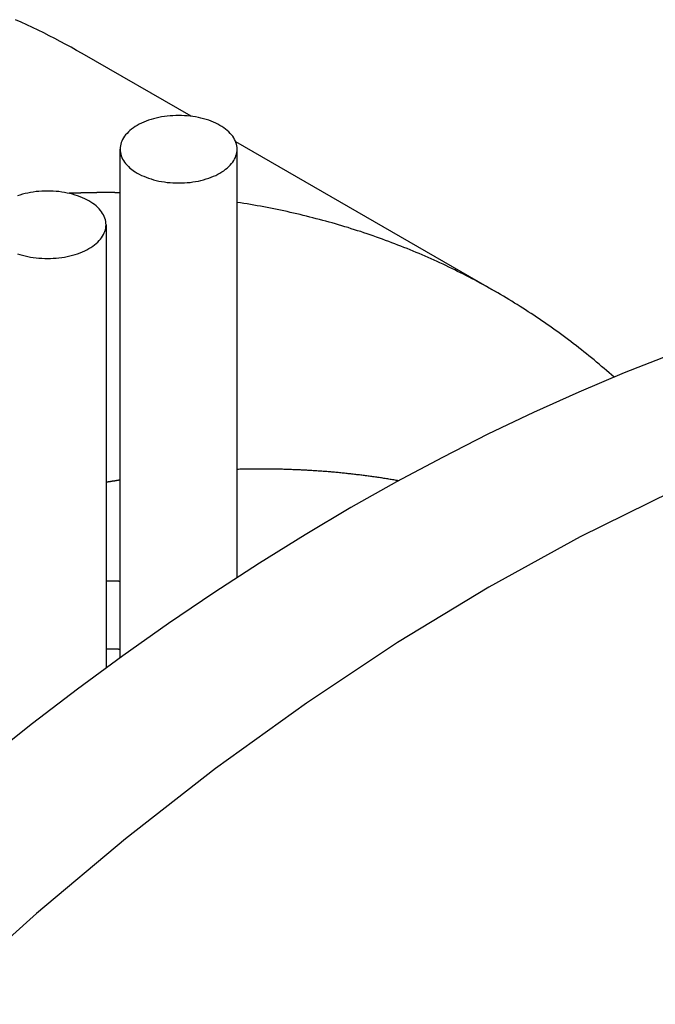
# Model space of a CAD drawing. Extents: x 41 to 350, y 20 to 284.
# Drawn here: x 228 to 234, y 154 to 164 of the extents above; entities that cross this region are included whole.
import ezdxf

# ---------------------------------------------------------------- set-up
doc = ezdxf.new("R2010")
doc.units = 0
doc.layers.add('SICHTBARE_KANTEN', color=7, linetype='CONTINUOUS')
doc.layers.add('TANGENTIALE_KANTEN', color=7, linetype='CONTINUOUS')

msp = doc.modelspace()

# ---------------------------------------------------------------- linework, layer by layer
at = {"layer": 'SICHTBARE_KANTEN', "linetype": 'CONTINUOUS'}
for p, q in [((229.527, 163.152), (228.408, 163.796)), ((232.65, 161.353), (229.984, 162.889)), ((228.798, 157.603), (228.798, 162.814)), ((229.998, 158.426), (229.998, 162.814)), ((228.654, 162.041), (228.654, 157.499))]:
    msp.add_line(p, q, dxfattribs=at)
for points in [[(228.408, 163.796, 0), (228.352, 163.828, 0), (228.297, 163.859, 0), (228.241, 163.889, 0), (228.185, 163.919, 0), (228.129, 163.949, 0), (228.072, 163.978, 0), (228.015, 164.006, 0), (227.958, 164.034, 0), (227.901, 164.062, 0), (227.843, 164.089, 0), (227.785, 164.116, 0), (227.727, 164.142, 0)], [(228.798, 162.814, 0), (228.798, 162.797, 0), (228.801, 162.78, 0), (228.804, 162.764, 0), (228.809, 162.747, 0), (228.816, 162.73, 0), (228.824, 162.714, 0), (228.833, 162.698, 0), (228.843, 162.682, 0), (228.855, 162.667, 0), (228.869, 162.651, 0), (228.883, 162.637, 0), (228.899, 162.622, 0), (228.916, 162.609, 0), (228.934, 162.595, 0), (228.953, 162.582, 0), (228.973, 162.57, 0), (228.995, 162.558, 0), (229.017, 162.547, 0), (229.04, 162.537, 0), (229.064, 162.527, 0), (229.089, 162.518, 0), (229.115, 162.51, 0), (229.141, 162.502, 0), (229.168, 162.495, 0), (229.196, 162.489, 0), (229.224, 162.484, 0), (229.252, 162.479, 0), (229.281, 162.475, 0), (229.31, 162.473, 0), (229.339, 162.471, 0), (229.368, 162.469, 0), (229.398, 162.469, 0), (229.427, 162.469, 0), (229.457, 162.471, 0), (229.486, 162.473, 0), (229.515, 162.475, 0), (229.543, 162.479, 0), (229.572, 162.484, 0), (229.6, 162.489, 0), (229.627, 162.495, 0), (229.654, 162.502, 0), (229.681, 162.51, 0), (229.706, 162.518, 0), (229.731, 162.527, 0), (229.755, 162.537, 0), (229.778, 162.547, 0), (229.801, 162.558, 0), (229.822, 162.57, 0), (229.842, 162.582, 0), (229.862, 162.595, 0), (229.88, 162.609, 0), (229.897, 162.622, 0), (229.912, 162.637, 0), (229.927, 162.651, 0), (229.94, 162.667, 0), (229.952, 162.682, 0), (229.963, 162.698, 0), (229.972, 162.714, 0), (229.98, 162.73, 0), (229.986, 162.747, 0), (229.991, 162.764, 0), (229.995, 162.78, 0), (229.997, 162.797, 0), (229.998, 162.814, 0), (229.997, 162.831, 0), (229.995, 162.848, 0), (229.991, 162.865, 0), (229.986, 162.882, 0), (229.98, 162.898, 0), (229.972, 162.915, 0), (229.963, 162.931, 0), (229.952, 162.947, 0), (229.94, 162.962, 0), (229.927, 162.977, 0), (229.912, 162.992, 0), (229.897, 163.006, 0), (229.88, 163.02, 0), (229.862, 163.034, 0), (229.842, 163.046, 0), (229.822, 163.059, 0), (229.801, 163.07, 0), (229.778, 163.081, 0), (229.755, 163.092, 0), (229.731, 163.102, 0), (229.706, 163.111, 0), (229.681, 163.119, 0), (229.654, 163.127, 0), (229.627, 163.134, 0), (229.6, 163.14, 0), (229.572, 163.145, 0), (229.543, 163.15, 0), (229.515, 163.153, 0), (229.486, 163.156, 0), (229.457, 163.158, 0), (229.427, 163.159, 0), (229.398, 163.16, 0), (229.368, 163.159, 0), (229.339, 163.158, 0), (229.31, 163.156, 0), (229.281, 163.153, 0), (229.252, 163.15, 0), (229.224, 163.145, 0), (229.196, 163.14, 0), (229.168, 163.134, 0), (229.141, 163.127, 0), (229.115, 163.119, 0), (229.089, 163.111, 0), (229.064, 163.102, 0), (229.04, 163.092, 0), (229.017, 163.081, 0), (228.995, 163.07, 0), (228.973, 163.059, 0), (228.953, 163.046, 0), (228.934, 163.034, 0), (228.916, 163.02, 0), (228.899, 163.006, 0), (228.883, 162.992, 0), (228.869, 162.977, 0), (228.855, 162.962, 0), (228.843, 162.947, 0), (228.833, 162.931, 0), (228.824, 162.915, 0), (228.816, 162.898, 0), (228.809, 162.882, 0), (228.804, 162.865, 0), (228.801, 162.848, 0), (228.798, 162.831, 0), (228.798, 162.814, 0)], [(227.746, 161.744, 0), (227.771, 161.736, 0), (227.798, 161.728, 0), (227.825, 161.721, 0), (227.852, 161.715, 0), (227.88, 161.71, 0), (227.908, 161.706, 0), (227.937, 161.702, 0), (227.966, 161.699, 0), (227.995, 161.697, 0), (228.025, 161.696, 0), (228.054, 161.695, 0), (228.084, 161.696, 0), (228.113, 161.697, 0), (228.142, 161.699, 0), (228.171, 161.702, 0), (228.2, 161.706, 0), (228.228, 161.71, 0), (228.256, 161.715, 0), (228.284, 161.721, 0), (228.311, 161.728, 0), (228.337, 161.736, 0), (228.363, 161.744, 0), (228.388, 161.753, 0), (228.412, 161.763, 0), (228.435, 161.774, 0), (228.457, 161.785, 0), (228.478, 161.796, 0), (228.499, 161.809, 0), (228.518, 161.821, 0), (228.536, 161.835, 0), (228.553, 161.849, 0), (228.569, 161.863, 0), (228.583, 161.878, 0), (228.597, 161.893, 0), (228.609, 161.908, 0), (228.619, 161.924, 0), (228.628, 161.94, 0), (228.636, 161.957, 0), (228.643, 161.973, 0), (228.648, 161.99, 0), (228.651, 162.007, 0), (228.653, 162.024, 0), (228.654, 162.041, 0), (228.653, 162.058, 0), (228.651, 162.075, 0), (228.648, 162.091, 0), (228.643, 162.108, 0), (228.636, 162.125, 0), (228.628, 162.141, 0), (228.619, 162.157, 0), (228.609, 162.173, 0), (228.597, 162.188, 0), (228.583, 162.204, 0), (228.569, 162.218, 0), (228.553, 162.233, 0), (228.536, 162.247, 0), (228.518, 162.26, 0), (228.499, 162.273, 0), (228.478, 162.285, 0), (228.457, 162.297, 0), (228.435, 162.308, 0), (228.412, 162.318, 0), (228.388, 162.328, 0), (228.363, 162.337, 0), (228.337, 162.345, 0), (228.311, 162.353, 0), (228.284, 162.36, 0), (228.256, 162.366, 0), (228.228, 162.371, 0), (228.2, 162.376, 0), (228.171, 162.38, 0), (228.142, 162.382, 0), (228.113, 162.385, 0), (228.084, 162.386, 0), (228.054, 162.386, 0), (228.025, 162.386, 0), (227.995, 162.385, 0), (227.966, 162.382, 0), (227.937, 162.38, 0), (227.908, 162.376, 0), (227.88, 162.371, 0), (227.852, 162.366, 0), (227.825, 162.36, 0), (227.798, 162.353, 0), (227.771, 162.345, 0), (227.746, 162.337, 0)], [(228.798, 162.369, 0), (228.794, 162.369, 0), (228.79, 162.369, 0), (228.786, 162.369, 0), (228.781, 162.369, 0), (228.777, 162.369, 0), (228.773, 162.369, 0), (228.769, 162.369, 0), (228.765, 162.369, 0), (228.761, 162.369, 0), (228.757, 162.369, 0), (228.753, 162.369, 0), (228.749, 162.369, 0), (228.745, 162.37, 0), (228.741, 162.37, 0), (228.737, 162.37, 0), (228.733, 162.37, 0), (228.729, 162.37, 0), (228.724, 162.37, 0), (228.72, 162.37, 0), (228.716, 162.37, 0), (228.712, 162.37, 0), (228.708, 162.37, 0), (228.704, 162.37, 0), (228.7, 162.37, 0), (228.696, 162.37, 0), (228.692, 162.37, 0), (228.688, 162.37, 0), (228.684, 162.37, 0), (228.68, 162.37, 0), (228.676, 162.37, 0), (228.671, 162.37, 0), (228.667, 162.37, 0), (228.663, 162.37, 0), (228.659, 162.37, 0), (228.655, 162.37, 0), (228.651, 162.37, 0), (228.647, 162.37, 0), (228.643, 162.37, 0), (228.639, 162.37, 0), (228.635, 162.37, 0), (228.631, 162.37, 0), (228.627, 162.37, 0), (228.622, 162.37, 0), (228.618, 162.37, 0), (228.614, 162.37, 0), (228.61, 162.37, 0), (228.606, 162.37, 0), (228.602, 162.37, 0), (228.598, 162.37, 0), (228.594, 162.37, 0), (228.59, 162.37, 0), (228.586, 162.37, 0), (228.582, 162.37, 0), (228.577, 162.37, 0), (228.573, 162.37, 0), (228.569, 162.37, 0), (228.565, 162.37, 0), (228.561, 162.37, 0), (228.557, 162.369, 0), (228.553, 162.369, 0), (228.549, 162.369, 0), (228.545, 162.369, 0), (228.541, 162.369, 0), (228.536, 162.369, 0), (228.532, 162.369, 0), (228.528, 162.369, 0), (228.524, 162.369, 0), (228.52, 162.369, 0), (228.516, 162.369, 0), (228.512, 162.369, 0), (228.508, 162.369, 0), (228.504, 162.369, 0), (228.499, 162.369, 0), (228.495, 162.369, 0), (228.491, 162.369, 0), (228.487, 162.369, 0), (228.483, 162.368, 0), (228.479, 162.368, 0), (228.475, 162.368, 0), (228.471, 162.368, 0), (228.467, 162.368, 0), (228.462, 162.368, 0), (228.458, 162.368, 0), (228.454, 162.368, 0), (228.45, 162.368, 0), (228.446, 162.368, 0), (228.442, 162.368, 0), (228.438, 162.368, 0), (228.434, 162.367, 0), (228.43, 162.367, 0), (228.425, 162.367, 0), (228.421, 162.367, 0), (228.417, 162.367, 0), (228.413, 162.367, 0), (228.409, 162.367, 0), (228.405, 162.367, 0), (228.401, 162.367, 0), (228.397, 162.367, 0), (228.392, 162.366, 0), (228.388, 162.366, 0), (228.384, 162.366, 0), (228.38, 162.366, 0), (228.376, 162.366, 0), (228.372, 162.366, 0), (228.368, 162.366, 0), (228.364, 162.366, 0), (228.36, 162.365, 0), (228.355, 162.365, 0), (228.351, 162.365, 0), (228.347, 162.365, 0), (228.343, 162.365, 0), (228.339, 162.365, 0), (228.335, 162.365, 0), (228.331, 162.365, 0), (228.326, 162.364, 0), (228.322, 162.364, 0), (228.318, 162.364, 0), (228.314, 162.364, 0), (228.31, 162.364, 0), (228.306, 162.364, 0), (228.302, 162.364, 0), (228.298, 162.363, 0), (228.293, 162.363, 0), (228.289, 162.363, 0), (228.285, 162.363, 0), (228.281, 162.363, 0), (228.277, 162.363, 0), (228.273, 162.362, 0)], [(233.862, 160.48, 0), (233.836, 160.502, 0), (233.811, 160.524, 0), (233.785, 160.546, 0), (233.76, 160.568, 0), (233.734, 160.59, 0), (233.708, 160.612, 0), (233.682, 160.634, 0), (233.657, 160.655, 0), (233.631, 160.676, 0), (233.604, 160.698, 0), (233.578, 160.719, 0), (233.552, 160.74, 0), (233.526, 160.76, 0), (233.499, 160.781, 0), (233.473, 160.802, 0), (233.446, 160.822, 0), (233.419, 160.843, 0), (233.393, 160.863, 0), (233.366, 160.883, 0), (233.339, 160.903, 0), (233.312, 160.923, 0), (233.285, 160.942, 0), (233.258, 160.962, 0), (233.231, 160.981, 0), (233.203, 161, 0), (233.176, 161.02, 0), (233.148, 161.039, 0), (233.121, 161.058, 0), (233.093, 161.076, 0), (233.065, 161.095, 0), (233.038, 161.113, 0), (233.01, 161.132, 0), (232.982, 161.15, 0), (232.954, 161.168, 0), (232.926, 161.186, 0), (232.898, 161.204, 0), (232.869, 161.222, 0), (232.841, 161.239, 0), (232.812, 161.257, 0), (232.784, 161.274, 0), (232.755, 161.291, 0), (232.727, 161.308, 0), (232.698, 161.325, 0), (232.669, 161.342, 0), (232.64, 161.359, 0), (232.611, 161.375, 0), (232.582, 161.392, 0), (232.553, 161.408, 0), (232.524, 161.424, 0), (232.495, 161.44, 0), (232.465, 161.456, 0), (232.436, 161.472, 0), (232.407, 161.487, 0), (232.377, 161.503, 0), (232.347, 161.518, 0), (232.318, 161.533, 0), (232.288, 161.548, 0), (232.258, 161.563, 0), (232.228, 161.578, 0), (232.198, 161.593, 0), (232.168, 161.607, 0), (232.138, 161.622, 0), (232.108, 161.636, 0), (232.077, 161.65, 0), (232.047, 161.664, 0), (232.017, 161.678, 0), (231.986, 161.691, 0), (231.955, 161.705, 0), (231.925, 161.718, 0), (231.894, 161.732, 0), (231.863, 161.745, 0), (231.832, 161.758, 0), (231.801, 161.771, 0), (231.77, 161.784, 0), (231.739, 161.796, 0), (231.708, 161.809, 0), (231.677, 161.821, 0), (231.646, 161.833, 0), (231.614, 161.846, 0), (231.583, 161.857, 0), (231.551, 161.869, 0), (231.52, 161.881, 0), (231.488, 161.893, 0), (231.457, 161.904, 0), (231.425, 161.915, 0), (231.393, 161.926, 0), (231.361, 161.937, 0), (231.329, 161.948, 0), (231.297, 161.959, 0), (231.265, 161.97, 0), (231.233, 161.98, 0), (231.2, 161.99, 0), (231.168, 162, 0), (231.136, 162.011, 0), (231.103, 162.02, 0), (231.071, 162.03, 0), (231.038, 162.04, 0), (231.006, 162.049, 0), (230.973, 162.059, 0), (230.94, 162.068, 0), (230.907, 162.077, 0), (230.875, 162.086, 0), (230.842, 162.095, 0), (230.809, 162.103, 0), (230.775, 162.112, 0), (230.742, 162.12, 0), (230.709, 162.129, 0), (230.676, 162.137, 0), (230.643, 162.145, 0), (230.609, 162.153, 0), (230.576, 162.16, 0), (230.542, 162.168, 0), (230.509, 162.175, 0), (230.475, 162.183, 0), (230.441, 162.19, 0), (230.407, 162.197, 0), (230.374, 162.204, 0), (230.34, 162.21, 0), (230.306, 162.217, 0), (230.272, 162.223, 0), (230.238, 162.23, 0), (230.204, 162.236, 0), (230.169, 162.242, 0), (230.135, 162.248, 0), (230.101, 162.254, 0), (230.067, 162.259, 0), (230.032, 162.265, 0), (229.998, 162.27, 0)], [(234.428, 160.704, 0), (233.966, 160.522, 0), (233.501, 160.327, 0), (233.035, 160.117, 0), (232.568, 159.894, 0), (232.101, 159.657, 0), (231.632, 159.406, 0), (231.164, 159.142, 0), (230.695, 158.864, 0), (230.227, 158.573, 0), (229.76, 158.27, 0), (229.293, 157.954, 0), (228.827, 157.625, 0), (228.363, 157.283, 0), (227.9, 156.93, 0), (227.44, 156.565, 0), (226.982, 156.188, 0), (226.526, 155.799, 0), (226.073, 155.399, 0), (225.623, 154.988, 0), (225.177, 154.566, 0), (224.734, 154.134, 0), (224.295, 153.692, 0)], [(231.653, 159.417, 0), (231.641, 159.419, 0), (231.628, 159.421, 0), (231.616, 159.424, 0), (231.603, 159.426, 0), (231.591, 159.428, 0), (231.578, 159.43, 0), (231.566, 159.432, 0), (231.553, 159.434, 0), (231.541, 159.436, 0), (231.528, 159.438, 0), (231.516, 159.44, 0), (231.503, 159.442, 0), (231.491, 159.444, 0), (231.478, 159.446, 0), (231.466, 159.448, 0), (231.453, 159.45, 0), (231.441, 159.452, 0), (231.428, 159.453, 0), (231.415, 159.455, 0), (231.403, 159.457, 0), (231.39, 159.459, 0), (231.378, 159.461, 0), (231.365, 159.462, 0), (231.352, 159.464, 0), (231.34, 159.466, 0), (231.327, 159.467, 0), (231.315, 159.469, 0), (231.302, 159.471, 0), (231.289, 159.472, 0), (231.277, 159.474, 0), (231.264, 159.476, 0), (231.251, 159.477, 0), (231.238, 159.479, 0), (231.226, 159.48, 0), (231.213, 159.482, 0), (231.2, 159.483, 0), (231.188, 159.485, 0), (231.175, 159.486, 0), (231.162, 159.487, 0), (231.149, 159.489, 0), (231.137, 159.49, 0), (231.124, 159.492, 0), (231.111, 159.493, 0), (231.098, 159.494, 0), (231.085, 159.496, 0), (231.073, 159.497, 0), (231.06, 159.498, 0), (231.047, 159.499, 0), (231.034, 159.501, 0), (231.021, 159.502, 0), (231.009, 159.503, 0), (230.996, 159.504, 0), (230.983, 159.505, 0), (230.97, 159.506, 0), (230.957, 159.508, 0), (230.944, 159.509, 0), (230.931, 159.51, 0), (230.918, 159.511, 0), (230.906, 159.512, 0), (230.893, 159.513, 0), (230.88, 159.514, 0), (230.867, 159.515, 0), (230.854, 159.516, 0), (230.841, 159.517, 0), (230.828, 159.517, 0), (230.815, 159.518, 0), (230.802, 159.519, 0), (230.789, 159.52, 0), (230.776, 159.521, 0), (230.763, 159.522, 0), (230.75, 159.522, 0), (230.737, 159.523, 0), (230.724, 159.524, 0), (230.711, 159.525, 0), (230.698, 159.525, 0), (230.685, 159.526, 0), (230.672, 159.527, 0), (230.659, 159.527, 0), (230.646, 159.528, 0), (230.633, 159.529, 0), (230.62, 159.529, 0), (230.607, 159.53, 0), (230.594, 159.53, 0), (230.581, 159.531, 0), (230.567, 159.531, 0), (230.554, 159.532, 0), (230.541, 159.532, 0), (230.528, 159.533, 0), (230.515, 159.533, 0), (230.502, 159.534, 0), (230.489, 159.534, 0), (230.476, 159.534, 0), (230.462, 159.535, 0), (230.449, 159.535, 0), (230.436, 159.535, 0), (230.423, 159.536, 0), (230.41, 159.536, 0), (230.397, 159.536, 0), (230.383, 159.536, 0), (230.37, 159.536, 0), (230.357, 159.537, 0), (230.344, 159.537, 0), (230.331, 159.537, 0), (230.317, 159.537, 0), (230.304, 159.537, 0), (230.291, 159.537, 0), (230.278, 159.537, 0), (230.264, 159.537, 0), (230.251, 159.537, 0), (230.238, 159.537, 0), (230.225, 159.537, 0), (230.211, 159.537, 0), (230.198, 159.537, 0), (230.185, 159.537, 0), (230.171, 159.537, 0), (230.158, 159.537, 0), (230.145, 159.537, 0), (230.131, 159.537, 0), (230.118, 159.536, 0), (230.105, 159.536, 0), (230.091, 159.536, 0), (230.078, 159.536, 0), (230.065, 159.536, 0), (230.051, 159.535, 0), (230.038, 159.535, 0), (230.024, 159.535, 0), (230.011, 159.534, 0), (229.998, 159.534, 0)], [(228.798, 159.424, 0), (228.797, 159.424, 0), (228.795, 159.424, 0), (228.794, 159.424, 0), (228.793, 159.423, 0), (228.792, 159.423, 0), (228.791, 159.423, 0), (228.79, 159.423, 0), (228.789, 159.423, 0), (228.788, 159.422, 0), (228.787, 159.422, 0), (228.785, 159.422, 0), (228.784, 159.422, 0), (228.783, 159.422, 0), (228.782, 159.422, 0), (228.781, 159.421, 0), (228.78, 159.421, 0), (228.779, 159.421, 0), (228.778, 159.421, 0), (228.776, 159.421, 0), (228.775, 159.421, 0), (228.774, 159.42, 0), (228.773, 159.42, 0), (228.772, 159.42, 0), (228.771, 159.42, 0), (228.77, 159.42, 0), (228.769, 159.42, 0), (228.767, 159.419, 0), (228.766, 159.419, 0), (228.765, 159.419, 0), (228.764, 159.419, 0), (228.763, 159.419, 0), (228.762, 159.419, 0), (228.761, 159.418, 0), (228.76, 159.418, 0), (228.759, 159.418, 0), (228.757, 159.418, 0), (228.756, 159.418, 0), (228.755, 159.417, 0), (228.754, 159.417, 0), (228.753, 159.417, 0), (228.752, 159.417, 0), (228.751, 159.417, 0), (228.75, 159.417, 0), (228.748, 159.416, 0), (228.747, 159.416, 0), (228.746, 159.416, 0), (228.745, 159.416, 0), (228.744, 159.416, 0), (228.743, 159.416, 0), (228.742, 159.415, 0), (228.741, 159.415, 0), (228.739, 159.415, 0), (228.738, 159.415, 0), (228.737, 159.415, 0), (228.736, 159.414, 0), (228.735, 159.414, 0), (228.734, 159.414, 0), (228.733, 159.414, 0), (228.732, 159.414, 0), (228.73, 159.414, 0), (228.729, 159.413, 0), (228.728, 159.413, 0), (228.727, 159.413, 0), (228.726, 159.413, 0), (228.725, 159.413, 0), (228.724, 159.412, 0), (228.723, 159.412, 0), (228.722, 159.412, 0), (228.72, 159.412, 0), (228.719, 159.412, 0), (228.718, 159.412, 0), (228.717, 159.411, 0), (228.716, 159.411, 0), (228.715, 159.411, 0), (228.714, 159.411, 0), (228.713, 159.411, 0), (228.711, 159.41, 0), (228.71, 159.41, 0), (228.709, 159.41, 0), (228.708, 159.41, 0), (228.707, 159.41, 0), (228.706, 159.41, 0), (228.705, 159.409, 0), (228.704, 159.409, 0), (228.702, 159.409, 0), (228.701, 159.409, 0), (228.7, 159.409, 0), (228.699, 159.408, 0), (228.698, 159.408, 0), (228.697, 159.408, 0), (228.696, 159.408, 0), (228.695, 159.408, 0), (228.693, 159.408, 0), (228.692, 159.407, 0), (228.691, 159.407, 0), (228.69, 159.407, 0), (228.689, 159.407, 0), (228.688, 159.407, 0), (228.687, 159.406, 0), (228.686, 159.406, 0), (228.685, 159.406, 0), (228.683, 159.406, 0), (228.682, 159.406, 0), (228.681, 159.406, 0), (228.68, 159.405, 0), (228.679, 159.405, 0), (228.678, 159.405, 0), (228.677, 159.405, 0), (228.676, 159.405, 0), (228.674, 159.404, 0), (228.673, 159.404, 0), (228.672, 159.404, 0), (228.671, 159.404, 0), (228.67, 159.404, 0), (228.669, 159.404, 0), (228.668, 159.403, 0), (228.667, 159.403, 0), (228.665, 159.403, 0), (228.664, 159.403, 0), (228.663, 159.403, 0), (228.662, 159.402, 0), (228.661, 159.402, 0), (228.66, 159.402, 0), (228.659, 159.402, 0), (228.658, 159.402, 0), (228.656, 159.401, 0), (228.655, 159.401, 0), (228.654, 159.401, 0)], [(234.45, 159.303, 0), (233.515, 158.842, 0), (232.578, 158.327, 0), (231.641, 157.759, 0), (230.707, 157.139, 0), (229.777, 156.469, 0), (228.854, 155.75, 0), (227.94, 154.985, 0), (227.038, 154.174, 0), (226.148, 153.32, 0), (225.275, 152.425, 0), (224.419, 151.491, 0), (223.583, 150.52, 0), (222.768, 149.516, 0), (221.977, 148.479, 0), (221.212, 147.413, 0), (220.475, 146.32, 0), (219.766, 145.203, 0)], [(228.798, 158.387, 0), (228.797, 158.387, 0), (228.795, 158.387, 0), (228.794, 158.387, 0), (228.793, 158.387, 0), (228.792, 158.387, 0), (228.791, 158.387, 0), (228.79, 158.387, 0), (228.789, 158.387, 0), (228.788, 158.387, 0), (228.786, 158.387, 0), (228.785, 158.387, 0), (228.784, 158.388, 0), (228.783, 158.388, 0), (228.782, 158.388, 0), (228.781, 158.388, 0), (228.78, 158.388, 0), (228.779, 158.388, 0), (228.778, 158.388, 0), (228.776, 158.388, 0), (228.775, 158.388, 0), (228.774, 158.388, 0), (228.773, 158.388, 0), (228.772, 158.388, 0), (228.771, 158.388, 0), (228.77, 158.388, 0), (228.769, 158.388, 0), (228.767, 158.388, 0), (228.766, 158.388, 0), (228.765, 158.388, 0), (228.764, 158.388, 0), (228.763, 158.388, 0), (228.762, 158.388, 0), (228.761, 158.388, 0), (228.76, 158.388, 0), (228.758, 158.388, 0), (228.757, 158.388, 0), (228.756, 158.388, 0), (228.755, 158.388, 0), (228.754, 158.388, 0), (228.753, 158.388, 0), (228.752, 158.388, 0), (228.751, 158.388, 0), (228.75, 158.388, 0), (228.748, 158.388, 0), (228.747, 158.388, 0), (228.746, 158.388, 0), (228.745, 158.389, 0), (228.744, 158.389, 0), (228.743, 158.389, 0), (228.742, 158.389, 0), (228.741, 158.389, 0), (228.739, 158.389, 0), (228.738, 158.389, 0), (228.737, 158.389, 0), (228.736, 158.389, 0), (228.735, 158.389, 0), (228.734, 158.389, 0), (228.733, 158.389, 0), (228.732, 158.389, 0), (228.73, 158.389, 0), (228.729, 158.389, 0), (228.728, 158.389, 0), (228.727, 158.389, 0), (228.726, 158.389, 0), (228.725, 158.389, 0), (228.724, 158.389, 0), (228.723, 158.389, 0), (228.721, 158.389, 0), (228.72, 158.389, 0), (228.719, 158.389, 0), (228.718, 158.389, 0), (228.717, 158.389, 0), (228.716, 158.389, 0), (228.715, 158.389, 0), (228.714, 158.389, 0), (228.713, 158.389, 0), (228.711, 158.389, 0), (228.71, 158.389, 0), (228.709, 158.389, 0), (228.708, 158.389, 0), (228.707, 158.389, 0), (228.706, 158.389, 0), (228.705, 158.389, 0), (228.704, 158.389, 0), (228.702, 158.389, 0), (228.701, 158.389, 0), (228.7, 158.389, 0), (228.699, 158.389, 0), (228.698, 158.389, 0), (228.697, 158.389, 0), (228.696, 158.389, 0), (228.695, 158.389, 0), (228.693, 158.389, 0), (228.692, 158.389, 0), (228.691, 158.389, 0), (228.69, 158.389, 0), (228.689, 158.389, 0), (228.688, 158.389, 0), (228.687, 158.389, 0), (228.686, 158.389, 0), (228.684, 158.389, 0), (228.683, 158.389, 0), (228.682, 158.389, 0), (228.681, 158.389, 0), (228.68, 158.389, 0), (228.679, 158.389, 0), (228.678, 158.389, 0), (228.677, 158.389, 0), (228.676, 158.389, 0), (228.674, 158.389, 0), (228.673, 158.389, 0), (228.672, 158.389, 0), (228.671, 158.389, 0), (228.67, 158.389, 0), (228.669, 158.389, 0), (228.668, 158.389, 0), (228.667, 158.389, 0), (228.665, 158.389, 0), (228.664, 158.389, 0), (228.663, 158.389, 0), (228.662, 158.389, 0), (228.661, 158.389, 0), (228.66, 158.389, 0), (228.659, 158.389, 0), (228.658, 158.389, 0), (228.656, 158.389, 0), (228.655, 158.389, 0), (228.654, 158.389, 0)]]:
    msp.add_polyline3d(points, dxfattribs=at)
at = {"layer": 'TANGENTIALE_KANTEN', "linetype": 'CONTINUOUS'}
msp.add_polyline3d([(228.798, 157.69, 0), (228.797, 157.69, 0), (228.795, 157.69, 0), (228.794, 157.69, 0), (228.793, 157.69, 0), (228.792, 157.69, 0), (228.791, 157.69, 0), (228.79, 157.69, 0), (228.789, 157.69, 0), (228.788, 157.69, 0), (228.787, 157.69, 0), (228.785, 157.69, 0), (228.784, 157.69, 0), (228.783, 157.69, 0), (228.782, 157.69, 0), (228.781, 157.69, 0), (228.78, 157.691, 0), (228.779, 157.691, 0), (228.778, 157.691, 0), (228.776, 157.691, 0), (228.775, 157.691, 0), (228.774, 157.691, 0), (228.773, 157.691, 0), (228.772, 157.691, 0), (228.771, 157.691, 0), (228.77, 157.691, 0), (228.769, 157.691, 0), (228.767, 157.691, 0), (228.766, 157.691, 0), (228.765, 157.691, 0), (228.764, 157.691, 0), (228.763, 157.691, 0), (228.762, 157.691, 0), (228.761, 157.691, 0), (228.76, 157.691, 0), (228.758, 157.691, 0), (228.757, 157.691, 0), (228.756, 157.691, 0), (228.755, 157.691, 0), (228.754, 157.691, 0), (228.753, 157.691, 0), (228.752, 157.691, 0), (228.751, 157.691, 0), (228.75, 157.691, 0), (228.748, 157.691, 0), (228.747, 157.692, 0), (228.746, 157.692, 0), (228.745, 157.692, 0), (228.744, 157.692, 0), (228.743, 157.692, 0), (228.742, 157.692, 0), (228.741, 157.692, 0), (228.739, 157.692, 0), (228.738, 157.692, 0), (228.737, 157.692, 0), (228.736, 157.692, 0), (228.735, 157.692, 0), (228.734, 157.692, 0), (228.733, 157.692, 0), (228.732, 157.692, 0), (228.73, 157.692, 0), (228.729, 157.692, 0), (228.728, 157.692, 0), (228.727, 157.692, 0), (228.726, 157.692, 0), (228.725, 157.692, 0), (228.724, 157.692, 0), (228.723, 157.692, 0), (228.722, 157.692, 0), (228.72, 157.692, 0), (228.719, 157.692, 0), (228.718, 157.692, 0), (228.717, 157.692, 0), (228.716, 157.692, 0), (228.715, 157.692, 0), (228.714, 157.692, 0), (228.713, 157.692, 0), (228.711, 157.692, 0), (228.71, 157.692, 0), (228.709, 157.692, 0), (228.708, 157.692, 0), (228.707, 157.692, 0), (228.706, 157.692, 0), (228.705, 157.692, 0), (228.704, 157.692, 0), (228.702, 157.692, 0), (228.701, 157.692, 0), (228.7, 157.692, 0), (228.699, 157.692, 0), (228.698, 157.692, 0), (228.697, 157.692, 0), (228.696, 157.693, 0), (228.695, 157.693, 0), (228.693, 157.693, 0), (228.692, 157.693, 0), (228.691, 157.693, 0), (228.69, 157.693, 0), (228.689, 157.693, 0), (228.688, 157.693, 0), (228.687, 157.693, 0), (228.686, 157.693, 0), (228.684, 157.693, 0), (228.683, 157.693, 0), (228.682, 157.693, 0), (228.681, 157.693, 0), (228.68, 157.693, 0), (228.679, 157.693, 0), (228.678, 157.693, 0), (228.677, 157.693, 0), (228.676, 157.693, 0), (228.674, 157.693, 0), (228.673, 157.693, 0), (228.672, 157.693, 0), (228.671, 157.693, 0), (228.67, 157.693, 0), (228.669, 157.693, 0), (228.668, 157.693, 0), (228.667, 157.693, 0), (228.665, 157.693, 0), (228.664, 157.693, 0), (228.663, 157.693, 0), (228.662, 157.693, 0), (228.661, 157.693, 0), (228.66, 157.693, 0), (228.659, 157.693, 0), (228.658, 157.693, 0), (228.656, 157.693, 0), (228.655, 157.693, 0), (228.654, 157.693, 0)], dxfattribs=at)

doc.saveas('drawing.dxf')
